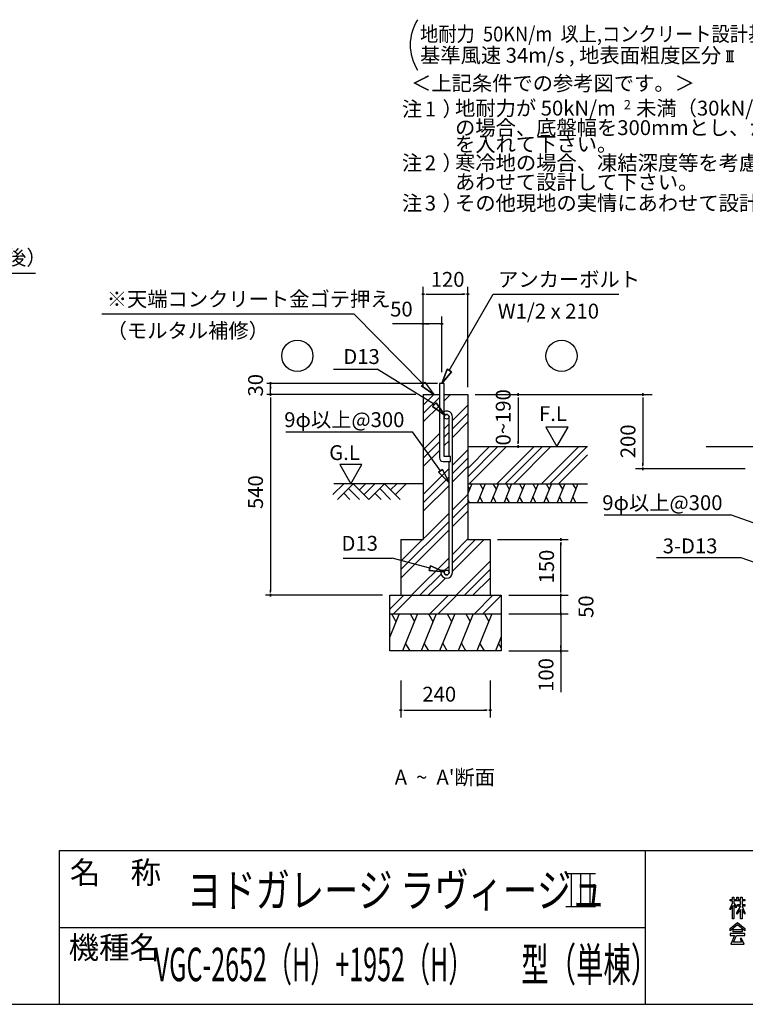
# Model space of a CAD drawing. Extents: x 868 to 32764, y 310 to 22484.
# Drawn here: x 20130 to 27941, y 828 to 11426 of the extents above; entities that cross this region are included whole.
import ezdxf
from ezdxf.enums import TextEntityAlignment as Align

# ---------------------------------------------------------------- set-up
doc = ezdxf.new("R2010")
doc.units = 0
doc.header["$LTSCALE"] = 80
for name, color, linetype in [('0-6', 7, 'CONTINUOUS'), ('0-F', 7, 'CONTINUOUS'), ('2-0', 7, 'CONTINUOUS'), ('2-1', 7, 'CONTINUOUS'), ('3-0', 7, 'CONTINUOUS'), ('NAME', 20, 'CONTINUOUS'), ('WAKUMOJI-01', 130, 'CONTINUOUS'), ('WAKUSEN-01', 50, 'CONTINUOUS'), ('WAKUSEN-02', 130, 'CONTINUOUS'), ('YODOROGO', 130, 'CONTINUOUS')]:
    doc.layers.add(name, color=color, linetype=linetype)
doc.styles.add('01', font='ROMANS', dxfattribs={"height": 3, "bigfont": 'BIGFONT'})
doc.styles.get("Standard").update_dxf_attribs({"font": 'txt', "bigfont": 'BIGFONT'})
doc.styles.add('WAKUMOJI', font='SIMPLEX', dxfattribs={"height": 3, "bigfont": 'BIGFONT'})

msp = doc.modelspace()

# ---------------------------------------------------------------- linework, layer by layer
at = {"layer": '0-6', "color": 6, "linetype": 'CONTINUOUS'}
msp.add_line((21015, 8259), (23726, 8259), dxfattribs=at)
at = {"layer": '0-F', "color": 6, "linetype": 'CONTINUOUS'}
for p, q in [((24474, 7504), (23726, 8259)), ((24456, 7485), (24493, 7523)), ((24493, 7523), (24456, 7485)), ((24456, 7485), (24588, 7391)), ((24588, 7391), (24456, 7485)), ((24493, 7523), (24588, 7391))]:
    msp.add_line(p, q, dxfattribs=at)
at = {"layer": '2-0', "color": 4, "linetype": 'CONTINUOUS'}
for p, q in [((27735, 11091), (27817, 11091)), ((27752, 10976), (27752, 11091)), ((27776, 10976), (27776, 11091)), ((27801, 10976), (27801, 11091)), ((27735, 10976), (27817, 10976))]:
    msp.add_line(p, q, dxfattribs=at)
at = {"layer": '2-0', "color": 6, "linetype": 'CONTINUOUS'}
msp.add_line((19492, 8697), (20299, 8697), dxfattribs=at)
at = {"layer": '2-1', "color": 4, "linetype": 'CONTINUOUS'}
for p, q in [((24474, 7471), (24474, 8551)), ((24954, 7471), (24954, 8551)), ((24489, 8471), (24459, 8471)), ((24459, 8471), (24489, 8471)), ((24504, 8471), (24534, 8471)), ((24514, 8471), (24914, 8471)), ((24924, 8471), (24894, 8471)), ((24939, 8471), (24969, 8471)), ((24969, 8471), (24939, 8471)), ((24474, 7471), (24474, 8231)), ((24674, 7631), (24674, 8231)), ((24474, 8151), (24142, 8151)), ((24489, 8151), (24459, 8151)), ((24459, 8151), (24489, 8151)), ((24674, 8151), (24474, 8151)), ((24504, 8151), (24534, 8151)), ((24644, 8151), (24614, 8151)), ((24659, 8151), (24689, 8151)), ((24689, 8151), (24659, 8151)), ((22829, 7496), (22829, 7526)), ((22829, 7526), (22829, 7496)), ((24628, 7511), (22789, 7511)), ((22829, 7391), (22829, 7511)), ((22829, 7481), (22829, 7451)), ((24394, 7391), (22789, 7391)), ((22829, 7376), (22829, 7406)), ((22829, 7406), (22829, 7376)), ((22829, 7361), (22829, 7331)), ((22829, 7351), (22829, 5271)), ((24394, 7391), (23340, 7391)), ((25034, 7391), (26939, 7391)), ((25495, 7376), (25495, 7406)), ((25495, 7406), (25495, 7376)), ((25495, 7361), (25495, 7331)), ((25495, 7351), (25495, 6871)), ((26838, 7376), (26838, 7406)), ((26838, 7406), (26838, 7376)), ((26838, 7361), (26838, 7331)), ((26838, 7351), (26838, 6631)), ((26034, 7039), (25794, 7039)), ((25794, 7039), (25914, 6831)), ((25914, 6831), (26034, 7039)), ((25495, 6861), (25495, 6891)), ((25495, 6846), (25495, 6816)), ((25495, 6816), (25495, 6846)), ((23814, 6639), (23575, 6639)), ((23575, 6639), (23694, 6431)), ((23694, 6431), (23814, 6639)), ((27652, 6591), (26758, 6591)), ((27940, 6591), (26758, 6591)), ((26838, 6621), (26838, 6651)), ((26838, 6606), (26838, 6576)), ((26838, 6576), (26838, 6606)), ((25274, 5831), (26034, 5831)), ((25954, 5816), (25954, 5846)), ((25954, 5846), (25954, 5816)), ((25954, 5801), (25954, 5771)), ((25954, 5271), (25954, 5791)), ((25954, 5271), (25954, 5311)), ((24034, 5231), (22778, 5231)), ((22829, 5261), (22829, 5291)), ((22829, 5246), (22829, 5216)), ((22829, 5216), (22829, 5246)), ((25394, 5231), (26034, 5231)), ((25394, 5231), (26034, 5231)), ((25954, 5261), (25954, 5291)), ((25954, 5261), (25954, 5291)), ((25954, 5246), (25954, 5216)), ((25954, 5216), (25954, 5246)), ((25954, 5246), (25954, 5216)), ((25954, 5216), (25954, 5246)), ((25954, 5031), (25954, 5231)), ((25954, 5071), (25954, 5111)), ((25954, 5061), (25954, 5091)), ((25394, 5031), (26034, 5031)), ((25394, 5031), (26034, 5031)), ((25954, 5016), (25954, 5046)), ((25954, 5046), (25954, 5016)), ((25954, 5046), (25954, 5016)), ((25954, 5016), (25954, 5046)), ((25954, 5031), (25954, 4186)), ((25954, 5001), (25954, 4971)), ((25954, 4991), (25954, 4951)), ((25954, 4661), (25954, 4691)), ((25394, 4631), (26034, 4631)), ((25954, 4646), (25954, 4616)), ((25954, 4616), (25954, 4646)), ((24234, 4314), (24234, 3914)), ((25194, 4314), (25194, 3914)), ((24249, 3994), (24219, 3994)), ((24219, 3994), (24249, 3994)), ((24264, 3994), (24294, 3994)), ((24274, 3994), (25154, 3994)), ((25164, 3994), (25134, 3994)), ((25179, 3994), (25209, 3994)), ((25209, 3994), (25179, 3994))]:
    msp.add_line(p, q, dxfattribs=at)
at = {"layer": '2-1', "color": 6, "linetype": 'CONTINUOUS'}
for p, q in [((24754, 7650), (25228, 8471)), ((25228, 8471), (26579, 8471)), ((23508, 7663), (23979, 7663)), ((24594, 7283), (23979, 7663)), ((24731, 7663), (24674, 7511)), ((24674, 7511), (24731, 7663)), ((24731, 7663), (24674, 7511)), ((24674, 7511), (24777, 7636)), ((24777, 7636), (24674, 7511)), ((24777, 7636), (24674, 7511)), ((24731, 7663), (24777, 7636)), ((24777, 7636), (24731, 7663)), ((24474, 7277), (24588, 7391)), ((24474, 7187), (24648, 7361)), ((24700, 7322), (24769, 7391)), ((24474, 7096), (24648, 7270)), ((24575, 7264), (24613, 7302)), ((24613, 7302), (24575, 7264)), ((24575, 7264), (24708, 7170)), ((24708, 7170), (24575, 7264)), ((24575, 7264), (24708, 7170)), ((24708, 7170), (24613, 7302)), ((24613, 7302), (24708, 7170)), ((24613, 7302), (24708, 7170)), ((24788, 7111), (24954, 7277)), ((24788, 7021), (24954, 7187)), ((24700, 7023), (24752, 7075)), ((24788, 6930), (24954, 7096)), ((22996, 6991), (24357, 6991)), ((24659, 6571), (24357, 6991)), ((24474, 6797), (24648, 6971)), ((24700, 6933), (24752, 6985)), ((24700, 6842), (24752, 6894)), ((24474, 6707), (24648, 6881)), ((24474, 6616), (24648, 6790)), ((24788, 6631), (24954, 6797)), ((24954, 6507), (25278, 6831)), ((24954, 6597), (25188, 6831)), ((24969, 6431), (25369, 6831)), ((25268, 6431), (25668, 6831)), ((25358, 6431), (25758, 6831)), ((25449, 6431), (25849, 6831)), ((25748, 6431), (26148, 6831)), ((25838, 6431), (26238, 6831)), ((24788, 6541), (24954, 6707)), ((25929, 6431), (26242, 6744)), ((24474, 6317), (24752, 6595)), ((24680, 6586), (24637, 6555)), ((24637, 6555), (24680, 6586)), ((24680, 6586), (24752, 6441)), ((24752, 6441), (24680, 6586)), ((24680, 6586), (24752, 6441)), ((24788, 6450), (24954, 6616)), ((24474, 6227), (24752, 6505)), ((24752, 6441), (24637, 6555)), ((24637, 6555), (24752, 6441)), ((24637, 6555), (24752, 6441)), ((23502, 6314), (23619, 6431)), ((24474, 6431), (23513, 6431)), ((23553, 6263), (23721, 6431)), ((23670, 6380), (23787, 6263)), ((23721, 6431), (23889, 6263)), ((23787, 6365), (23853, 6431)), ((23838, 6314), (23955, 6431)), ((23889, 6263), (24057, 6431)), ((24006, 6380), (24123, 6263)), ((24057, 6431), (24225, 6263)), ((24123, 6365), (24189, 6431)), ((24174, 6314), (24291, 6431)), ((24474, 6136), (24752, 6414)), ((23619, 6329), (23685, 6263)), ((23955, 6329), (24021, 6263)), ((24788, 6151), (24954, 6317)), ((24788, 6061), (24954, 6227)), ((24234, 5597), (24752, 6115)), ((24788, 5970), (24954, 6136)), ((26421, 6097), (27782, 6097)), ((28035, 6006), (27782, 6097)), ((24234, 5507), (24752, 6025)), ((24234, 5416), (24752, 5934)), ((24788, 5671), (24954, 5837)), ((24788, 5581), (25038, 5831)), ((24788, 5490), (25129, 5831)), ((23612, 5631), (24140, 5631)), ((24546, 5524), (24140, 5631)), ((24348, 5231), (24752, 5635)), ((27897, 5635), (26985, 5635)), ((28404, 5453), (27897, 5635)), ((24539, 5498), (24553, 5549)), ((24553, 5549), (24539, 5498)), ((24701, 5483), (24553, 5549)), ((24553, 5549), (24701, 5483)), ((24553, 5549), (24701, 5483)), ((24700, 5493), (24752, 5545)), ((24828, 5231), (25194, 5597)), ((24438, 5231), (24666, 5459)), ((24529, 5231), (24713, 5415)), ((24539, 5498), (24701, 5483)), ((24701, 5483), (24539, 5498)), ((24539, 5498), (24701, 5483)), ((24918, 5231), (25194, 5507)), ((25009, 5231), (25194, 5416)), ((24114, 5080), (24265, 5231)), ((24155, 5031), (24355, 5231)), ((24545, 5031), (24745, 5231)), ((24635, 5031), (24835, 5231)), ((25025, 5031), (25225, 5231)), ((25115, 5031), (25314, 5230))]:
    msp.add_line(p, q, dxfattribs=at)
at = {"layer": '2-1', "color": 3, "linetype": 'CONTINUOUS'}
for p, q in [((24648, 7511), (24648, 6711)), ((24700, 7511), (24648, 7511)), ((24700, 6723), (24700, 7511)), ((24474, 7391), (24474, 5831)), ((24474, 7391), (24648, 7391)), ((24700, 7391), (24954, 7391)), ((24954, 7391), (24954, 5831)), ((24752, 6723), (24752, 7152)), ((24788, 5476), (24788, 7152)), ((24954, 6831), (26242, 6831)), ((27519, 6831), (29596, 6831)), ((24768, 6723), (24700, 6723)), ((24768, 6671), (24768, 6723)), ((24688, 6671), (24768, 6671)), ((24752, 5476), (24752, 6671)), ((24954, 6631), (24954, 6031)), ((24954, 6431), (26242, 6431)), ((24954, 6231), (26242, 6231)), ((24234, 5831), (24474, 5831)), ((24234, 5831), (24234, 5231)), ((24954, 5831), (25194, 5831)), ((25194, 5831), (25194, 5231)), ((24664, 5502), (24700, 5502)), ((24664, 5502), (24664, 5476)), ((24700, 5502), (24700, 5476)), ((24114, 5231), (25314, 5231)), ((24114, 4631), (24114, 5231)), ((25314, 5231), (25314, 4631)), ((24114, 5031), (25314, 5031)), ((25314, 4631), (24114, 4631))]:
    msp.add_line(p, q, dxfattribs=at)
at = {"layer": '2-1', "color": 2, "linetype": 'CONTINUOUS'}
for p, q in [((24997, 6431), (24954, 6325)), ((24954, 6405), (24973, 6372)), ((25140, 6431), (25059, 6231)), ((25082, 6431), (25116, 6372)), ((25283, 6431), (25202, 6231)), ((25224, 6431), (25259, 6372)), ((25425, 6431), (25345, 6231)), ((25367, 6431), (25401, 6372)), ((25568, 6431), (25487, 6231)), ((25510, 6431), (25544, 6372)), ((25711, 6431), (25630, 6231)), ((25653, 6431), (25687, 6372)), ((25854, 6431), (25773, 6231)), ((25796, 6431), (25830, 6372)), ((25997, 6431), (25916, 6231)), ((25939, 6431), (25973, 6372)), ((26140, 6431), (26059, 6231)), ((26082, 6431), (26116, 6372)), ((24974, 6231), (24954, 6266)), ((25117, 6231), (25083, 6290)), ((25260, 6231), (25226, 6290)), ((25403, 6231), (25368, 6290)), ((25546, 6231), (25511, 6290)), ((25688, 6231), (25654, 6290)), ((25831, 6231), (25797, 6290)), ((25974, 6231), (25940, 6290)), ((26117, 6231), (26083, 6290)), ((24214, 5031), (24114, 4783)), ((24133, 5031), (24181, 4948)), ((24413, 5031), (24251, 4631)), ((24332, 5031), (24379, 4948)), ((24613, 5031), (24451, 4631)), ((24532, 5031), (24579, 4948)), ((24813, 5031), (24651, 4631)), ((24732, 5031), (24779, 4948)), ((25013, 5031), (24851, 4631)), ((24932, 5031), (24979, 4948)), ((25213, 5031), (25051, 4631)), ((25132, 5031), (25179, 4948)), ((25314, 4783), (25252, 4631)), ((24333, 4631), (24285, 4714)), ((24533, 4631), (24485, 4714)), ((24733, 4631), (24685, 4714)), ((24933, 4631), (24885, 4714)), ((25133, 4631), (25085, 4714)), ((25314, 4665), (25286, 4714))]:
    msp.add_line(p, q, dxfattribs=at)
at = {"layer": '2-1', "color": 6, "linetype": 'CONTINUOUS'}
for centre in [(23119, 7808), (25963, 7807)]:
    msp.add_circle(centre, 168, dxfattribs=at)
at = {"layer": '2-1', "color": 3, "linetype": 'CONTINUOUS'}
for centre in [(24726, 7152), (24726, 5476)]:
    msp.add_circle(centre, 26, dxfattribs=at)
for centre, radius, start, end in [((24726, 7152), 62, 90, 114.7939), ((24726, 7152), 62, 359.9588, 90), ((24726, 7152), 26, 90, 180), ((24726, 7152), 26, 0.1147, 90), ((24688, 6711), 40, 180, 270), ((24726, 5476), 62, 180, 270), ((24726, 5476), 26, 180, 270), ((24726, 5476), 26, 270, 0), ((24726, 5476), 62, 270, 0)]:
    msp.add_arc(centre, radius, start, end, dxfattribs=at)
at = {"layer": '3-0', "color": 4, "linetype": 'CONTINUOUS'}
msp.add_arc((24834, 11155), 500, 147.1785, 212.8215, dxfattribs=at)
at = {"layer": 'NAME', "linetype": 'CONTINUOUS'}
for p, q in [((26008, 2236), (26328, 2236)), ((26068, 2236), (26068, 1876)), ((26168, 2236), (26168, 1876)), ((26268, 2236), (26268, 1876)), ((26328, 1876), (26008, 1876))]:
    msp.add_line(p, q, dxfattribs=at)
at = {"layer": 'WAKUSEN-01'}
for p, q in [((20560, 2484), (32764, 2484)), ((20560, 828), (20560, 2484)), ((868, 828), (32764, 828))]:
    msp.add_line(p, q, dxfattribs=at)
at = {"layer": 'WAKUSEN-02'}
for p, q in [((26868, 828), (26868, 2484)), ((20560, 1656), (26868, 1656))]:
    msp.add_line(p, q, dxfattribs=at)
at = {"layer": 'YODOROGO'}
for p, q in [((27778, 1956), (27802, 1956)), ((27778, 1940), (27778, 1956)), ((27802, 1940), (27778, 1940)), ((27778, 1860), (27802, 1915)), ((27802, 1980), (27818, 1980)), ((27802, 1956), (27802, 1980)), ((27802, 1915), (27802, 1940)), ((27818, 1980), (27818, 1956)), ((27818, 1956), (27850, 1956)), ((27818, 1940), (27818, 1918)), ((27890, 1940), (27818, 1940)), ((27818, 1918), (27842, 1884)), ((27850, 1980), (27866, 1980)), ((27850, 1956), (27850, 1980)), ((27866, 1980), (27866, 1956)), ((27866, 1956), (27890, 1956)), ((27890, 1980), (27906, 1980)), ((27890, 1956), (27890, 1980)), ((27890, 1901), (27890, 1940)), ((27906, 1980), (27906, 1956)), ((27906, 1956), (27938, 1956)), ((27906, 1940), (27906, 1901)), ((27938, 1940), (27906, 1940)), ((27938, 1956), (27938, 1940)), ((27802, 1891), (27778, 1844)), ((27778, 1844), (27778, 1860)), ((27802, 1748), (27802, 1891)), ((27818, 1894), (27818, 1748)), ((27842, 1868), (27818, 1894)), ((27842, 1884), (27842, 1868)), ((27850, 1813), (27890, 1880)), ((27890, 1848), (27850, 1797)), ((27850, 1797), (27850, 1813)), ((27858, 1901), (27890, 1901)), ((27858, 1885), (27858, 1901)), ((27890, 1885), (27858, 1885)), ((27890, 1880), (27890, 1885)), ((27890, 1748), (27890, 1848)), ((27906, 1901), (27938, 1901)), ((27906, 1885), (27906, 1881)), ((27938, 1885), (27906, 1885)), ((27906, 1881), (27938, 1813)), ((27906, 1849), (27906, 1748)), ((27938, 1797), (27906, 1849)), ((27938, 1901), (27938, 1885)), ((27938, 1813), (27938, 1797)), ((27778, 1644), (27858, 1708)), ((27818, 1748), (27802, 1748)), ((27858, 1708), (27938, 1644)), ((27906, 1748), (27890, 1748)), ((27858, 1684), (27778, 1620)), ((27778, 1620), (27778, 1644)), ((27810, 1609), (27810, 1633)), ((27810, 1633), (27906, 1633)), ((27906, 1609), (27810, 1609)), ((27938, 1620), (27858, 1684)), ((27906, 1633), (27906, 1609)), ((27938, 1644), (27938, 1620)), ((27778, 1589), (27778, 1569)), ((27938, 1589), (27778, 1589)), ((27778, 1569), (27825, 1569)), ((27825, 1569), (27786, 1476)), ((27816, 1496), (27845, 1569)), ((27902, 1496), (27816, 1496)), ((27845, 1569), (27938, 1569)), ((27885, 1536), (27902, 1496)), ((27901, 1536), (27885, 1536)), ((27930, 1476), (27901, 1536)), ((27938, 1569), (27938, 1589)), ((27786, 1476), (27930, 1476))]:
    msp.add_line(p, q, dxfattribs=at)

# ---------------------------------------------------------------- texts
at = {"layer": '0-6', "color": 7, "linetype": 'CONTINUOUS'}
for s, p in [('※天端コンクリート金ゴテ押え', (21067, 8339)), ('（モルタル補修）', (21067, 7999))]:
    msp.add_text(s, height=160, dxfattribs=at).set_placement(p)
at = {"layer": '2-0', "color": 7, "linetype": 'CONTINUOUS'}
msp.add_text('基準風速 34m/s , 地表面粗度区分', height=160, rotation=359.9998, dxfattribs=at).set_placement((24440, 10963))
msp.add_text('桁（後）', height=160, dxfattribs=at).set_placement((19984, 8845), align=Align.MIDDLE)
at = {"layer": '2-1', "color": 7, "linetype": 'CONTINUOUS'}
for s, height, p in [('＜上記条件での参考図です。＞', 160, (24343, 10662)), ('注\u3000）', 160, (24245, 10385)), ('1', 160, (24491, 10385)), ('地耐力が 50kN/m\u3000未満（30kN/m\u3000以上）', 160, (24817, 10394)), ('2', 100, (26634, 10461)), ('注\u3000）', 160, (24245, 9805)), ('2', 160, (24491, 9805)), ('3', 160, (24491, 9372)), ('アンカーボルト', 160, (25280, 8551)), ('50', 160, (24118, 8231)), ('9φ以上@300', 160, (22978, 7041)), ('F.L', 160, (25721, 7106)), ('G.L', 160, (23462, 6686)), ('9φ以上@300', 160, (26402, 6147)), ('D13', 160, (23594, 5710)), ('3-D13', 160, (27052, 5682))]:
    msp.add_text(s, height=height, dxfattribs=at).set_placement(p)
for s, rotation, p in [('の場合、底盤幅を300mmとし、かつ補助筋', 359.9999, (24817, 10184)), ('を入れて下さい。', 359.9995, (24817, 10006)), ('寒冷地の場合、凍結深度等を考慮し、実情に', 0.0001, (24817, 9805)), ('あわせて設計して下さい。', 359.9998, (24817, 9598)), ('注\u3000）', 0.0004, (24245, 9372)), ('その他現地の実情にあわせて設計して下さい。', 0.0001, (24817, 9372)), ('120', 359.9993, (24555, 8551)), ('W1/2 x 210', 359.9998, (25277, 8209)), ('D13', 359.998, (23614, 7720)), ('30', 90, (22749, 7370)), ('0~190', 90, (25415, 6843)), ('200', 90, (26758, 6706)), ('540', 90, (22749, 6159)), ('150', 90, (25882, 5358)), ('50', 90, (26306, 4987)), ('100', 90, (25876, 4191)), ('240', 359.9993, (24465, 4086)), ("A  ~  A'断面", 0.0002, (24167, 3192))]:
    msp.add_text(s, height=160, rotation=rotation, dxfattribs=at).set_placement(p)
at = {"layer": '3-0', "color": 7, "linetype": 'CONTINUOUS', "width": 0.9}
msp.add_text('地耐力  50KN/m  以上,コンクリート設計基準強度\u300018N/mm  以上', height=160, dxfattribs=at).set_placement((24440, 11192))
at = {"layer": '3-0', "color": 7, "linetype": 'CONTINUOUS'}
msp.add_text('2', height=100, dxfattribs=at).set_placement((26029, 11263))
at = {"layer": 'NAME', "style": '01'}
for s, width, p in [('ヨドガレージ ラヴィージュ', 0.75, (21934, 1876)), ('型（単棟）', 0.6, (25530, 1076))]:
    msp.add_text(s, height=360, dxfattribs=dict(at, width=width)).set_placement(p)
at = {"layer": 'NAME', "width": 0.55}
msp.add_text('VGC-2652（H）+1952（H）', height=360, dxfattribs=at).set_placement((21584, 1077))
at = {"layer": 'WAKUMOJI-01', "style": 'WAKUMOJI'}
for s, p in [('名\u3000称', (20670, 2126)), ('機種名', (20657, 1319))]:
    msp.add_text(s, height=240, dxfattribs=at).set_placement(p)

doc.saveas('drawing.dxf')
